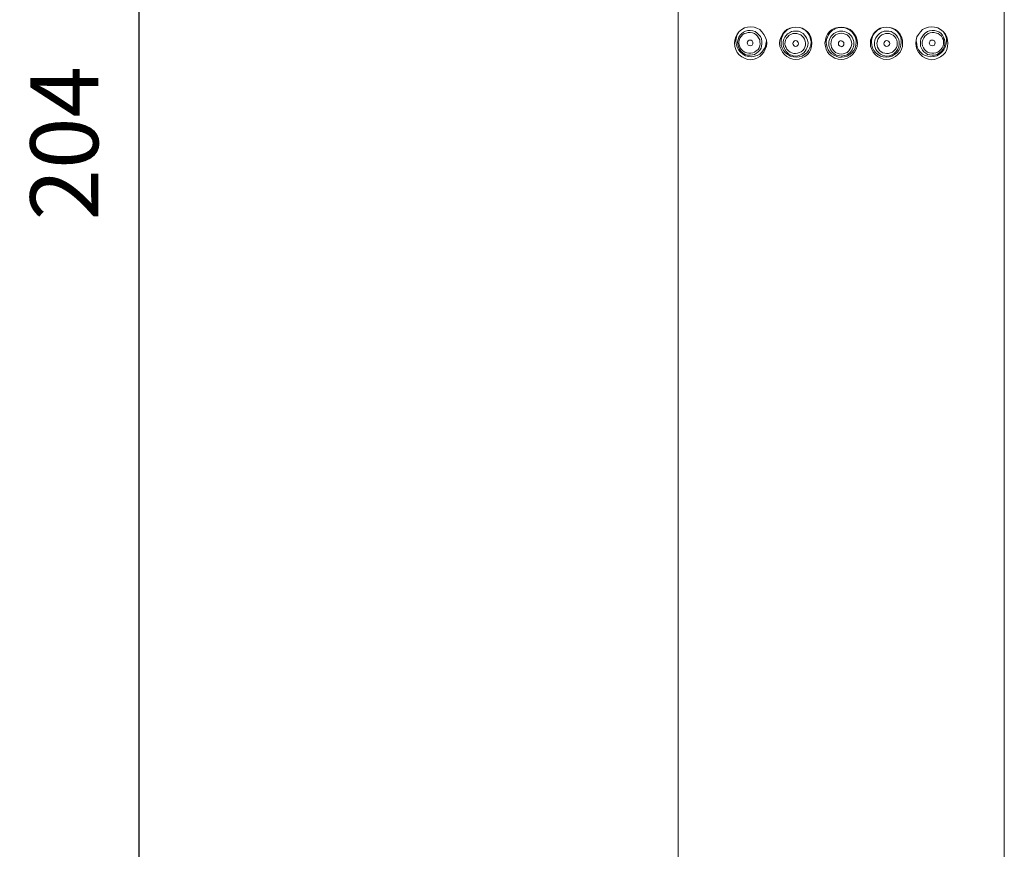
# Model space of a CAD drawing. Units: millimetres. Extents: x 0 to 420, y 0 to 594.
# Drawn here: x 110 to 183, y 289 to 350 of the extents above; entities that cross this region are included whole.
import ezdxf

# ---------------------------------------------------------------- set-up
doc = ezdxf.new("R2010")
doc.units = ezdxf.units.MM
doc.header["$PDMODE"] = 1
doc.header["$PDSIZE"] = -2
for name, color, linetype, lineweight in [('DIM', 3, 'Continuous', 13), ('Layer 1', 7, 'Continuous', 0), ('MODEL', 7, 'Continuous', 20)]:
    doc.layers.add(name, color=color, linetype=linetype, lineweight=lineweight)
doc.styles.add('ＭＳ ゴシック', font='msgothic.ttc', dxfattribs={"bigfont": 'ＭＳ ゴシック'})
doc.dimstyles.new('tfrom線あり', dxfattribs={"dimtxt": 5, "dimasz": 2, "dimexe": 0, "dimexo": 5, "dimgap": 3, "dimtad": 1, "dimdec": 0, "dimzin": 11, "dimdsep": 46, "dimtxsty": 'ＭＳ ゴシック', "dimblk": 'DOT', "dimcen": 0, "dimazin": 0, "dimtfac": 1, "dimtdec": 1, "dimtix": 1, "dimtofl": 0, "dimtmove": 0, "dimatfit": 0, "dimldrblk": 'DOT', "dimfxl": 1, "dimfrac": 2, "dimtolj": 1, "dimtzin": 11, "dimarcsym": 0})

# ---------------------------------------------------------------- blocks, each defined once
blk = doc.blocks.new('_DOT')
at = {"color": 0, "linetype": 'ByBlock', "lineweight": -2}
blk.add_line((-0.5, 0), (-1, 0), dxfattribs=at)
at = {"color": 0, "linetype": 'ByBlock', "lineweight": -2, "const_width": 0.5}
blk.add_lwpolyline([(-0.25, 0, 1), (0.25, 0, 1)], format="xyb", close=True, dxfattribs=at)
blk = doc.blocks.new('*D16')
at = {"layer": 'Defpoints', "color": 0, "transparency": 16777216}
for p in [(119.14, 443.107), (147.76, 443.107), (142.859, 239.107)]:
    blk.add_point(p, dxfattribs=at)
at = {"layer": 'DIM', "color": 0, "lineweight": -2, "transparency": 16777216}
for p, q in [((142.76, 443.107), (119.14, 443.107)), ((119.14, 241.107), (119.14, 441.107)), ((137.859, 239.107), (119.14, 239.107))]:
    blk.add_line(p, q, dxfattribs=at)
at = {"layer": 'DIM', "color": 0, "lineweight": -2, "transparency": 16777216, "xscale": 2, "yscale": 2, "zscale": 2}
for p, rotation in [((119.14, 443.107), 90), ((119.14, 239.107), 270)]:
    blk.add_blockref('_DOT', p, dxfattribs=dict(at, rotation=rotation))
at = {"layer": 'DIM', "color": 0, "transparency": 16777216, "insert": (113.64, 341.107), "char_height": 5, "attachment_point": 5, "rotation": 90, "style": 'ＭＳ ゴシック'}
blk.add_mtext('\\A1;204', dxfattribs=at)
blk = doc.blocks.new('Block_2')
at = {"layer": 'Layer 1', "color": 7, "lineweight": 9}
for points in [[(231.6, 455.99), (231.25, 455.99), (230.9, 455.93), (230.57, 455.83)], [(232.61, 455.83), (232.28, 455.94), (231.95, 455.99), (231.6, 455.99)], [(231.6, 449.52), (233.4, 449.52), (234.86, 450.98), (234.86, 452.78)]]:
    blk.add_open_spline(points, degree=3, dxfattribs=at)
for points, knots in [([(231.6, 455.2), (230.63, 455.2), (229.73, 454.68), (229.25, 453.84), (228.76, 453), (228.76, 451.97), (229.25, 451.12), (229.73, 450.28), (230.63, 449.77), (231.6, 449.77)], [0, 0, 0, 0, 1, 1, 1, 2, 2, 2, 3, 3, 3, 3]), ([(231.6, 449.77), (232.57, 449.77), (233.46, 450.28), (233.95, 451.13), (234.44, 451.97), (234.44, 453), (233.95, 453.84), (233.46, 454.68), (232.57, 455.2), (231.6, 455.2)], [0, 0, 0, 0, 1, 1, 1, 2, 2, 2, 3, 3, 3, 3]), ([(231.6, 453.12), (231.25, 453.12), (230.96, 452.84), (230.96, 452.48), (230.96, 452.13), (231.25, 451.84), (231.6, 451.84)], [0, 0, 0, 0, 1, 1, 1, 2, 2, 2, 2])]:
    blk.add_open_spline(points, degree=3, knots=knots, dxfattribs=at)

msp = doc.modelspace()

# ---------------------------------------------------------------- linework, layer by layer
at = {"layer": 'MODEL'}
for p, q in [((158.79310302, 239.10713601), (158.79310302, 443.10753165)), ((182.77242171, 239.10713601), (182.77242171, 443.10753165))]:
    msp.add_line(p, q, dxfattribs=at)
for points in [[(164.14252639, 347.2516881), (164.3698995, 347.29256109), (164.57633395, 347.35539227), (164.78276841, 347.47906121), (164.94831466, 347.62365359), (165.09291464, 347.80914939), (165.19563732, 348.01558384), (165.27841044, 348.24295695), (165.2993491, 348.47033006), (165.27841044, 348.69771838), (165.19563732, 348.92509149), (165.09291464, 349.11058729), (164.94831466, 349.29606787), (164.78276841, 349.46161412), (164.57633395, 349.56533351), (164.3698995, 349.64710992), (164.14252639, 349.66804857), (163.89420702, 349.64710992), (163.66782302, 349.58528306), (163.46138856, 349.48256799), (163.27490366, 349.31702175), (163.13029606, 349.13152595), (163.027581, 348.92509149), (162.94480787, 348.69771838), (162.92386922, 348.47033006), (162.94480787, 348.22201829), (163.027581, 347.99563429), (163.13029606, 347.78821073), (163.27490366, 347.60271493), (163.46138856, 347.45810734), (163.66782302, 347.35539227), (163.89420702, 347.27262676), (164.14252639, 347.2516881)], [(163.2130768, 349.25508837), (163.13030367, 349.11048077), (163.0684692, 348.94493452), (163.04753055, 348.80032693), (163.027581, 348.635785), (163.04753055, 348.40839668), (163.13030367, 348.18102357), (163.23401545, 347.97458912), (163.37861544, 347.80904287), (163.54316497, 347.66445049), (163.74959942, 347.54078155), (163.97698014, 347.47895469), (164.20435325, 347.45801604), (164.41078771, 347.49989335), (164.59727261, 347.56172021), (164.78276841, 347.66445049), (164.94831466, 347.80904287), (165.07197599, 347.97458912), (165.17568777, 348.16008491), (165.23752224, 348.36651937), (165.25746418, 348.57394293)], [(163.15115103, 348.5735625), (163.19203162, 348.73909353), (163.25486281, 348.90365068), (163.33663921, 349.04825827), (163.46129726, 349.17291631), (163.58495859, 349.27563138), (163.75050484, 349.35839689), (163.91505437, 349.3992851), (164.08060062, 349.3992851), (164.26608881, 349.37935077), (164.45257371, 349.31750869), (164.59718131, 349.21380452), (164.72084264, 349.09013558), (164.84450397, 348.94552799), (164.90633083, 348.77998174), (164.94821575, 348.59450116), (164.94821575, 348.40801625), (164.92727709, 348.24345911), (164.88638889, 348.09885152), (164.80361576, 347.95425914), (164.67995443, 347.8296011), (164.55529639, 347.72687081), (164.41068879, 347.6441053), (164.24614687, 347.60321709), (164.08060062, 347.58227844), (163.89510482, 347.58227844), (163.70861992, 347.6441053), (163.54307367, 347.74782469), (163.39946279, 347.87147841), (163.29575101, 348.016086), (163.21297789, 348.2015818), (163.17208968, 348.3880667), (163.15115103, 348.5735625)], [(164.82405986, 348.42895491), (164.8031136, 348.57354728), (164.78317166, 348.71815488), (164.70039854, 348.86276247), (164.61762541, 348.98641619), (164.51390602, 349.09013558), (164.39024469, 349.1729011), (164.24564471, 349.23474317), (164.08009846, 349.25467751), (163.93549086, 349.25467751), (163.79089088, 349.2137893), (163.64628329, 349.1729011), (163.52262957, 349.09013558), (163.41990689, 348.96547754), (163.31619511, 348.8418086), (163.27530691, 348.69721622), (163.25436064, 348.55260863), (163.25436064, 348.40800104), (163.29524885, 348.26340866), (163.35808003, 348.11880107), (163.43985644, 347.99513213), (163.54356822, 347.89241706), (163.68816821, 347.80965155), (163.8327758, 347.74780947), (163.97737579, 347.72687081), (164.12198338, 347.72687081), (164.26658336, 347.74780947), (164.41119096, 347.80965155), (164.53485229, 347.89241706), (164.65851361, 347.99513213), (164.74128674, 348.11880107), (164.78317166, 348.26340866), (164.82405986, 348.42895491)], [(167.44716674, 347.27232242), (167.67453985, 347.29326107), (167.90191296, 347.37602659), (168.10834741, 347.47874165), (168.29384321, 347.62334925), (168.4384432, 347.80884504), (168.54216258, 348.01626861), (168.60398944, 348.24265261), (168.62493571, 348.47002572), (168.60398944, 348.69739883), (168.54216258, 348.92478715), (168.4384432, 349.13122161), (168.29384321, 349.29676786), (168.10834741, 349.44136023), (167.90191296, 349.56502917), (167.67453985, 349.62685603), (167.44716674, 349.64779469), (167.21978602, 349.62685603), (166.99241291, 349.56502917), (166.78597846, 349.46130978), (166.60048266, 349.31670219), (166.45588268, 349.13122161), (166.35216329, 348.92478715), (166.26939016, 348.69739883), (166.24944822, 348.47002572), (166.26939016, 348.22270306), (166.35216329, 348.01626861), (166.45588268, 347.80884504), (166.60048266, 347.62334925), (166.78597846, 347.47874165), (166.99241291, 347.35508793), (167.21978602, 347.29326107), (167.44716674, 347.27232242)], [(167.11666771, 349.58557218), (166.95112146, 349.52373011), (166.80651386, 349.44096459), (166.68285253, 349.3372452), (166.55919121, 349.19364193), (166.47641808, 349.04903434), (166.41459122, 348.88348809), (166.3727063, 348.71794184), (166.35275675, 348.55239559), (166.3727063, 348.32602681), (166.43552988, 348.11959235), (166.53825255, 347.93309223), (166.68285253, 347.76754598), (166.84839878, 347.62394271), (167.05483324, 347.52022332), (167.26126769, 347.45839646), (167.4886408, 347.43745781), (167.69507525, 347.45839646), (167.90150971, 347.52022332), (168.08700551, 347.62394271), (168.25255175, 347.76754598), (168.37620547, 347.93309223), (168.47992486, 348.11959235), (168.54175172, 348.32602681), (168.56269799, 348.53244604), (168.54175172, 348.69700318), (168.50086352, 348.86254943), (168.43803994, 349.02809568), (168.35626354, 349.17270328), (168.25255175, 349.296357), (168.12889043, 349.42002593), (167.98428283, 349.50279145), (167.81873658, 349.58557218)], [(166.51771715, 348.59419682), (166.55859774, 348.75972785), (166.62142893, 348.90433544), (166.72414399, 349.02800438), (166.82786338, 349.1516581), (166.97246336, 349.23443883), (167.11707096, 349.31720435), (167.26167094, 349.35809255), (167.42622048, 349.35809255), (167.63265493, 349.33814301), (167.81913983, 349.27532704), (167.98368937, 349.17259676), (168.10834741, 349.02800438), (168.23200874, 348.86245813), (168.29384321, 348.67696233), (168.33572813, 348.49047743), (168.31478187, 348.30498163), (168.27289695, 348.13943538), (168.21107009, 347.99482779), (168.12829696, 347.87117407), (168.02557429, 347.74750513), (167.8809743, 347.66473961), (167.73636671, 347.58195888), (167.59176673, 347.54107068), (167.42622048, 347.52013202), (167.24073229, 347.54107068), (167.05423977, 347.60291275), (166.86875158, 347.70562782), (166.72414399, 347.85023541), (166.62142893, 348.01578166), (166.5386558, 348.20226657), (166.51771715, 348.38776236), (166.51771715, 348.59419682)], [(168.14933453, 348.32573768), (168.14933453, 348.47033006), (168.12838826, 348.61493765), (168.08750006, 348.75954524), (168.00472693, 348.88319896), (167.90101515, 348.98691835), (167.79829248, 349.06968387), (167.6536925, 349.13152595), (167.5090849, 349.17241415), (167.36448492, 349.17241415), (167.21987732, 349.17241415), (167.07527734, 349.11057207), (166.95161601, 349.04874521), (166.84790423, 348.94502582), (166.74518156, 348.84231076), (166.6833547, 348.69770317), (166.66240843, 348.55311079), (166.64146978, 348.4085032), (166.66240843, 348.2638956), (166.7242429, 348.14024188), (166.78606976, 348.01558384), (166.88978915, 347.8919149), (167.01344287, 347.80914939), (167.1371042, 347.74732252), (167.28171179, 347.70643432), (167.42631178, 347.70643432), (167.57091937, 347.72636865), (167.71551936, 347.76826118), (167.83918068, 347.83008804), (167.94290007, 347.93380743), (168.04561514, 348.05746115), (168.10844632, 348.18113009), (168.14933453, 348.32573768)], [(170.7724414, 349.64750556), (170.54506069, 349.62655169), (170.31768758, 349.56472483), (170.11125312, 349.46200976), (169.92575733, 349.31740217), (169.78115734, 349.13091727), (169.67743795, 348.92448281), (169.61561109, 348.6971097), (169.57472289, 348.46972138), (169.61561109, 348.22241394), (169.67743795, 348.01597948), (169.78115734, 347.80954503), (169.92575733, 347.62304491), (170.11125312, 347.47845253), (170.31768758, 347.35478359), (170.54506069, 347.29295673), (170.7724414, 347.27201808)], [(170.42130805, 349.56493787), (170.25576181, 349.48215713), (170.09121227, 349.37944207), (169.94660468, 349.23483448), (169.8428929, 349.09022688), (169.76011977, 348.90374198), (169.69828531, 348.73920005), (169.67734665, 348.53176127), (169.69828531, 348.34628069), (169.74017023, 348.1607849), (169.82194663, 347.97429999), (169.92566602, 347.8296924), (170.07026601, 347.6850848), (170.23581226, 347.58236974), (170.40036179, 347.49958901), (170.5868467, 347.43776215), (170.77234249, 347.41682349)], [(170.7724414, 347.66475483), (170.91704139, 347.68569349), (171.06164137, 347.72658169), (171.20624897, 347.78840855), (171.3299103, 347.89212794), (171.41268342, 348.01578166), (171.49545655, 348.1394506), (171.53634475, 348.28404297), (171.55728341, 348.42865057), (171.53634475, 348.57325816), (171.49545655, 348.71786575), (171.41268342, 348.86245813), (171.3299103, 348.96617752), (171.20624897, 349.06889258), (171.06164137, 349.13071944), (170.91704139, 349.17261197), (170.7724414, 349.19355063), (170.62783381, 349.17261197), (170.48323383, 349.13071944), (170.3595725, 349.06889258), (170.23591117, 348.96617752), (170.13219178, 348.86245813), (170.07036492, 348.71786575), (170.02848, 348.57325816), (170.00853045, 348.42865057), (170.02848, 348.28404297), (170.07036492, 348.1394506), (170.13219178, 348.01578166), (170.23591117, 347.89212794), (170.3595725, 347.78840855), (170.48323383, 347.72658169), (170.62783381, 347.68569349), (170.7724414, 347.66475483)], [(170.7724414, 349.64750556), (170.99981451, 349.62655169), (171.22718762, 349.56472483), (171.43362208, 349.46200976), (171.61911787, 349.31740217), (171.76371786, 349.13091727), (171.88737919, 348.92448281), (171.95021037, 348.6971097), (171.97015231, 348.46972138), (171.95021037, 348.22241394), (171.88737919, 348.01597948), (171.76371786, 347.80954503), (171.61911787, 347.62304491), (171.43362208, 347.47845253), (171.22718762, 347.35478359), (170.99981451, 347.29295673), (170.7724414, 347.27201808)], [(171.86714052, 348.53217213), (171.86714052, 348.69770317), (171.82625231, 348.86226031), (171.76342113, 349.02780656), (171.66070606, 349.17241415), (171.55698667, 349.29606787), (171.43332534, 349.39978726), (171.2677791, 349.50250233), (171.12317911, 349.56533351)], [(174.09772368, 347.27232242), (174.34603544, 347.29326107), (174.5524699, 347.35508793), (174.7788539, 347.47874165), (174.94440015, 347.62334925), (175.1099464, 347.80884504), (175.21266146, 348.01626861), (175.27549265, 348.22270306), (175.29543459, 348.47002572), (175.27549265, 348.69739883), (175.21266146, 348.92478715), (175.1099464, 349.13122161), (174.94440015, 349.31670219), (174.7788539, 349.46130978), (174.5524699, 349.56502917), (174.34603544, 349.62685603), (174.09772368, 349.64779469), (173.87034296, 349.62685603), (173.64296985, 349.56502917), (173.45747405, 349.44136023), (173.27198586, 349.29676786), (173.12737827, 349.13122161), (173.02366649, 348.92478715), (172.94089336, 348.69739883), (172.9199471, 348.47002572), (172.94089336, 348.24265261), (173.02366649, 348.01626861), (173.12737827, 347.80884504), (173.27198586, 347.62334925), (173.45747405, 347.47874165), (173.64296985, 347.37602659), (173.87034296, 347.29326107), (174.09772368, 347.27232242)], [(173.7259408, 349.56493787), (173.5813332, 349.50309579), (173.43673322, 349.42033027), (173.31307189, 349.29666134), (173.2093525, 349.17200329), (173.10663743, 349.02840002), (173.04480297, 348.86285377), (173.00291805, 348.69730752), (173.00291805, 348.53176127), (173.02386431, 348.32532682), (173.08569117, 348.11889237), (173.16846429, 347.93341179), (173.31307189, 347.76786554), (173.47762142, 347.62325794), (173.66410633, 347.52054288), (173.87054078, 347.4587008), (174.07697523, 347.43776215), (174.30434834, 347.4587008), (174.5107828, 347.52054288), (174.69627859, 347.62325794), (174.86182484, 347.76786554), (175.00642483, 347.93341179), (175.11013661, 348.11889237), (175.17197108, 348.32532682), (175.19191302, 348.55269993), (175.19191302, 348.71824618), (175.15102481, 348.88379243), (175.08919795, 349.04834957), (174.98547856, 349.19295716), (174.8827635, 349.33754954), (174.73816351, 349.44126893), (174.59355592, 349.52404966), (174.42800967, 349.58587652)], [(173.23029876, 348.30499685), (173.23029876, 348.49047743), (173.25123742, 348.69791621), (173.33401054, 348.86245813), (173.43672561, 349.02800438), (173.5813332, 349.17261197), (173.74687945, 349.27532704), (173.93236764, 349.33815822), (174.11886015, 349.35810777), (174.28340969, 349.35810777), (174.44894833, 349.31721957), (174.59355592, 349.23443883), (174.71721725, 349.15167332), (174.84087858, 349.02800438), (174.9236517, 348.90435066), (175.00642483, 348.73880441), (175.04830975, 348.59419682), (175.04830975, 348.38776236), (175.00642483, 348.20127746), (174.94459036, 348.01578166), (174.82092903, 347.85023541), (174.67632905, 347.70562782), (174.5107828, 347.60291275), (174.32529461, 347.54108589), (174.11886015, 347.52014724), (173.97425256, 347.54108589), (173.80870631, 347.5819741), (173.66410633, 347.66473961), (173.540445, 347.74752035), (173.41578695, 347.87117407), (173.33401054, 347.994843), (173.27117936, 348.1394506), (173.23029876, 348.30499685)], [(174.9032076, 348.55291297), (174.8623194, 348.69750535), (174.79948821, 348.84211294), (174.7177118, 348.944828), (174.59305376, 349.04854739), (174.46939243, 349.11037425), (174.32479245, 349.17220111), (174.18018485, 349.17220111), (174.03558487, 349.17220111), (173.91192354, 349.13131291), (173.76731594, 349.06948605), (173.64366222, 348.98672053), (173.5608891, 348.88300114), (173.47811598, 348.75933221), (173.43722777, 348.61473983), (173.39534285, 348.47013224), (173.41628151, 348.32552464), (173.45716971, 348.18093227), (173.51900418, 348.05726333), (173.6017773, 347.93360961), (173.70548908, 347.82989022), (173.85008907, 347.76806336), (173.9737504, 347.72717516), (174.11835799, 347.70622128), (174.26295798, 347.70622128), (174.40756557, 347.74710949), (174.55216555, 347.80895156), (174.65488823, 347.89171708), (174.75860001, 348.01637512), (174.84137313, 348.14004406), (174.88226134, 348.26369778), (174.9032076, 348.40830538), (174.9032076, 348.55291297)], [(177.42299834, 349.66815509), (177.19561762, 349.64720122), (176.96824451, 349.5644357), (176.76181006, 349.46172064), (176.59726053, 349.29617439), (176.45265293, 349.11067859), (176.34894115, 348.92419369), (176.28710668, 348.69780969), (176.26616803, 348.47043658), (176.28710668, 348.24306347), (176.34894115, 348.01567514), (176.45265293, 347.80924069), (176.59726053, 347.62376011), (176.76181006, 347.47915251), (176.96824451, 347.35449447), (177.19561762, 347.29266761), (177.42299834, 347.2517794), (177.65037145, 347.27271806), (177.87774456, 347.35449447), (178.08417901, 347.45821386), (178.26967481, 347.60280623), (178.43522106, 347.78830203), (178.53793612, 347.99473648), (178.60076731, 348.22210959), (178.62070925, 348.47043658), (178.60076731, 348.69780969), (178.53793612, 348.92419369), (178.43522106, 349.13161725), (178.26967481, 349.31711305), (178.08417901, 349.4826593), (177.87774456, 349.58537436), (177.65037145, 349.64720122), (177.42299834, 349.66815509)], [(176.30775622, 348.5735625), (176.32869487, 348.36712805), (176.36958308, 348.16069359), (176.47329486, 347.97419347), (176.59695619, 347.80965155), (176.76250243, 347.66504395), (176.94799823, 347.56132456), (177.15443269, 347.4994977), (177.36086714, 347.4586095), (177.58824025, 347.47855905), (177.81561336, 347.54038591), (178.00110916, 347.66504395), (178.18759406, 347.80965155), (178.33220166, 347.97419347), (178.43491672, 348.18062793), (178.49675119, 348.40801625), (178.51768984, 348.63538936), (178.51768984, 348.80093561), (178.47680164, 348.96547754), (178.41497478, 349.11008513), (178.33220166, 349.25469272)], [(176.59686488, 348.40830538), (176.59686488, 348.59378596), (176.63774548, 348.78027086), (176.7205186, 348.944828), (176.82423799, 349.0894356), (176.94789932, 349.21409364), (177.11344557, 349.31680871), (177.2779951, 349.37863557), (177.46448001, 349.39957422), (177.63002626, 349.39957422), (177.81551445, 349.35868602), (177.96012204, 349.29685916), (178.10472203, 349.19313977), (178.22838335, 349.04854739), (178.31115648, 348.9039398), (178.37299095, 348.73839355), (178.3939296, 348.57383641), (178.3939296, 348.3873515), (178.35204468, 348.20187092), (178.27026828, 348.0153708), (178.14561023, 347.87176753), (178.00101025, 347.74710949), (177.83646071, 347.64439442), (177.64997581, 347.58256756), (177.46448001, 347.58256756), (177.29893376, 347.60250189), (177.13338751, 347.64439442), (176.98878753, 347.72715994), (176.8651262, 347.82989022), (176.76240352, 347.95354394), (176.6796304, 348.09815153), (176.61780354, 348.24275913), (176.59686488, 348.40830538)], [(178.31116409, 348.55291297), (178.29021782, 348.718444), (178.22839096, 348.84211294), (178.14561784, 348.98672053), (178.04289517, 349.0894356), (177.89829518, 349.17220111), (177.77463385, 349.21409364), (177.6090876, 349.25498185), (177.46448001, 349.25498185), (177.31988002, 349.23404319), (177.17527243, 349.17220111), (177.05161871, 349.0894356), (176.92696067, 348.98672053), (176.84518426, 348.8630516), (176.78235307, 348.718444), (176.74146487, 348.57385163), (176.74146487, 348.42924403), (176.76241113, 348.26369778), (176.82423799, 348.11909019), (176.90701112, 347.99543647), (177.00973379, 347.89171708), (177.13338751, 347.80895156), (177.2779951, 347.74710949), (177.44354135, 347.72717516), (177.58814134, 347.72717516), (177.73274893, 347.74710949), (177.87734892, 347.80895156), (178.00101025, 347.89171708), (178.10472963, 347.99543647), (178.2074447, 348.11909019), (178.27027588, 348.26369778), (178.31116409, 348.40830538), (178.31116409, 348.55291297)], [(163.85331881, 348.49088829), (163.87425747, 348.40810755), (163.93608433, 348.32534204), (163.9979188, 348.28445383), (164.08069192, 348.26349996), (164.16346505, 348.28445383), (164.22529191, 348.32534204), (164.26618011, 348.40810755), (164.28712638, 348.49088829), (164.26618011, 348.55271515), (164.22529191, 348.63548066), (164.16346505, 348.67636887), (164.08069192, 348.69730752), (163.9979188, 348.69730752), (163.93608433, 348.63548066), (163.87425747, 348.5736538), (163.85331881, 348.49088829)], [(167.42651721, 348.6561302), (167.34374408, 348.63517632), (167.28190961, 348.59428812), (167.24102141, 348.5115226), (167.22008275, 348.44969574), (167.24102141, 348.36691501), (167.28190961, 348.28414949), (167.34374408, 348.24326129), (167.42651721, 348.22230742), (167.50928272, 348.24326129), (167.57111719, 348.28414949), (167.6120054, 348.34597635), (167.63294405, 348.42874187), (167.6120054, 348.5115226), (167.57111719, 348.59428812), (167.50928272, 348.63517632), (167.42651721, 348.6561302)], [(170.7724414, 348.20177962), (170.85520692, 348.22271828), (170.91704139, 348.26360648), (170.97886825, 348.346372), (170.97886825, 348.42915273), (170.97886825, 348.51191825), (170.91704139, 348.57374511), (170.85520692, 348.61463331), (170.7724414, 348.63558718)], [(174.1183656, 348.22241394), (174.20113112, 348.24335259), (174.28390424, 348.2842408), (174.32479245, 348.36700631), (174.34573871, 348.44978704), (174.32479245, 348.51161391), (174.28390424, 348.59437942), (174.20113112, 348.63526763), (174.1183656, 348.6562215), (174.03559248, 348.63526763), (173.97375801, 348.59437942), (173.9328698, 348.51161391), (173.91193115, 348.42883317), (173.9328698, 348.34606766), (173.97375801, 348.2842408), (174.03559248, 348.24335259), (174.1183656, 348.22241394)], [(177.691564, 348.49088829), (177.67061773, 348.5736538), (177.62972953, 348.63548066), (177.5469564, 348.69730752), (177.46418328, 348.69730752), (177.40235642, 348.67636887), (177.31958329, 348.63548066), (177.27869509, 348.55271515), (177.25774882, 348.49088829), (177.27869509, 348.40810755), (177.31958329, 348.32534204), (177.40235642, 348.28445383), (177.46418328, 348.26349996), (177.5469564, 348.28445383), (177.62972953, 348.32534204), (177.67061773, 348.40810755), (177.691564, 348.49088829)]]:
    msp.add_lwpolyline(points, dxfattribs=at)

# ---------------------------------------------------------------- block references
at = {"layer": 'MODEL', "xscale": 0.3385792664971499, "yscale": 0.3385792664971499, "zscale": 0.3385792664971499}
msp.add_blockref('Block_2', (92.36807598, 195.23795566), dxfattribs=at)

# ---------------------------------------------------------------- dimensions: what is measured, and where the dimension line sits
at = {"layer": 'DIM'}
dim = msp.add_linear_dim(base=(119.1397225202, 443.1071360054), p1=(142.858612667, 239.107136006), p2=(147.7599661863, 443.1071360054), angle=90, dimstyle='tfrom線あり', override={"dimdec": 8, "dimpost": '<>'}, dxfattribs=at)
dim.commit()
dim.dimension.update_dxf_attribs({"geometry": '*D16', "text_midpoint": (113.6397225202, 341.1071360057)})

doc.saveas('drawing.dxf')
